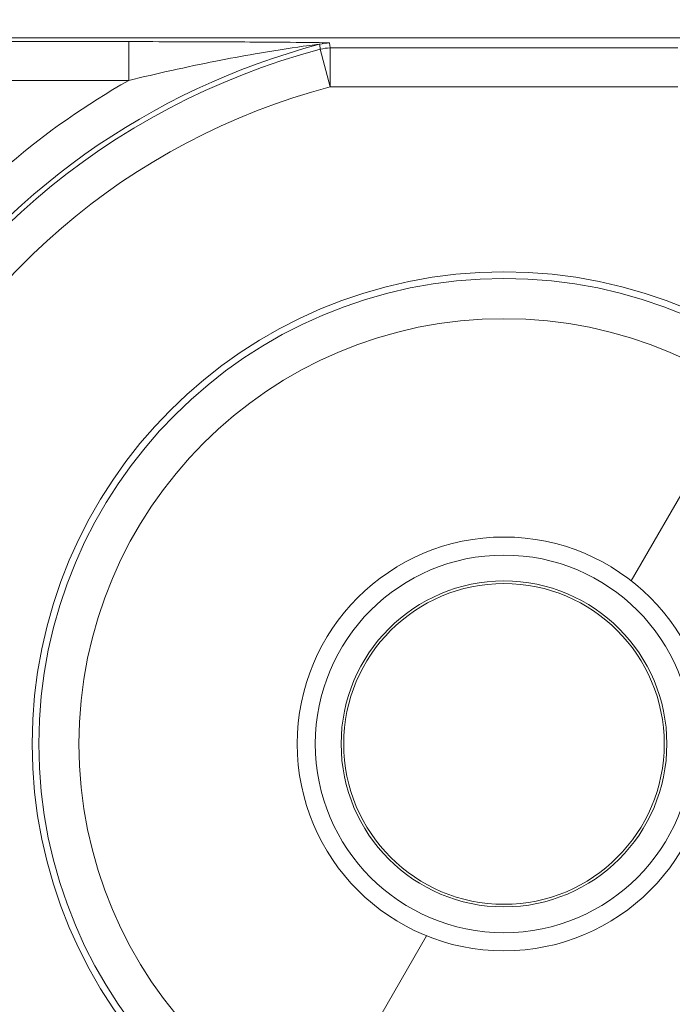
# Model space of a CAD drawing. Units: inches. Extents: x 0.1 to 10.9, y 0.1 to 8.4.
# Drawn here: x 9.3 to 9.3, y 4.3 to 4.4 of the extents above; entities that cross this region are included whole.
import ezdxf

# ---------------------------------------------------------------- set-up
doc = ezdxf.new("R2010")
doc.units = ezdxf.units.IN
doc.header["$MEASUREMENT"] = 0
for name, color, linetype, lineweight in [('Dimension (ANSI)', 7, 'Continuous', 5), ('Hatch (ANSI)', 7, 'Continuous', 5), ('Visible (ANSI)', 7, 'Continuous', 5), ('Visible Narrow (ANSI)', 7, 'Continuous', 5)]:
    doc.layers.add(name, color=color, linetype=linetype, lineweight=lineweight)
doc.styles.add('Note Text (ANSI)', font='tahoma.ttf')
doc.dimstyles.new('Default (ANSI)', dxfattribs={"dimtxt": 0.0449999980628491, "dimasz": 0.0599999986588955, "dimexe": 0.0625, "dimexo": 0.001, "dimgap": 0.031, "dimtad": 0, "dimtih": 1, "dimtoh": 1, "dimrnd": 1e-08, "dimzin": 4, "dimdsep": 46, "dimtxsty": 'Note Text (ANSI)', "dimblk": 'Filled-1', "dimcen": 0.09, "dimdle": 0.3939999999999999, "dimclrd": 256, "dimclre": 256, "dimclrt": 256, "dimadec": 0, "dimazin": 1, "dimtfac": 2.666666984558105, "dimtofl": 0, "dimtmove": 0, "dimatfit": 3, "dimldrblk": 'Filled-1', "dimfxl": 1, "dimtolj": 1, "dimtzin": 4, "dimlwd": -1, "dimlwe": -1, "dimarcsym": 0})

# ---------------------------------------------------------------- blocks, each defined once
blk = doc.blocks.new('Filled-1')
at = {"color": 0}
for p, q in [((0, 0), (-0.9999999999999998, 0.1666666666666666)), ((-0.9999999999999998, 0.1666666666666666), (-0.9999999999999998, -0.1666666666666666)), ((-0.9999999999999998, 0), (0, 0)), ((-0.9999999999999998, -0.1666666666666666), (0, 0))]:
    blk.add_line(p, q, dxfattribs=at)
at = {"color": 0, "flags": 128}
blk.add_lwpolyline([(-0.9999999999999998, -0.1666666666666666), (0, 0), (-0.9999999999999998, 0.1666666666666666), (-0.9999999999999998, -0.1666666666666666)], dxfattribs=at)
at = {"color": 0}
blk.add_solid([(-0.9999999999999998, -0.1666666666666666), (0, 0), (-0.9999999999999998, 0.1666666666666666), (-0.9999999999999998, -0.1666666666666666)], dxfattribs=at)
blk = doc.blocks.new('*D25')
at = {"layer": 'Defpoints', "color": 0}
for p in [(9.65739376864445, 5.544999999999999), (8.942580018644449, 5.078104315719802), (9.65739376864445, 4.182436815719801)]:
    blk.add_point(p, dxfattribs=at)
at = {"layer": 'Dimension (ANSI)'}
for p, q in [((8.942580018644449, 5.079104315719805), (8.942580018644449, 5.607499999999999)), ((9.65739376864445, 4.183436815719803), (9.65739376864445, 5.607499999999999)), ((9.002580017303345, 5.544999999999999), (9.200383807719216, 5.544999999999999)), ((9.597393769985555, 5.544999999999999), (9.39958997956968, 5.544999999999999))]:
    blk.add_line(p, q, dxfattribs=at)
at = {"layer": 'Dimension (ANSI)', "xscale": 0.0599999986588955, "yscale": 0.0599999986588955, "zscale": 0.0599999986588955, "rotation": 180}
blk.add_blockref('Filled-1', (8.942580018644449, 5.544999999999999), dxfattribs=at)
at = {"layer": 'Dimension (ANSI)', "xscale": 0.0599999986588955, "yscale": 0.0599999986588955, "zscale": 0.0599999986588955}
blk.add_blockref('Filled-1', (9.65739376864445, 5.544999999999999), dxfattribs=at)
at = {"layer": 'Dimension (ANSI)', "insert": (9.299986893644448, 5.544999999999999), "char_height": 0.0449999980628491, "attachment_point": 5, "style": 'Note Text (ANSI)'}
blk.add_mtext('\\A1; 3.27\\P[83]', dxfattribs=at)
blk = doc.blocks.new('*D26')
at = {"layer": 'Defpoints', "color": 0}
for p in [(8.880080018644449, 5.078104315719802), (8.732937500000002, 4.182436815719801), (9.594893768644445, 4.182436815719801)]:
    blk.add_point(p, dxfattribs=at)
at = {"layer": 'Dimension (ANSI)'}
for p, q in [((8.87908001864445, 5.078104315719802), (8.670437500000002, 5.078104315719802)), ((8.732937500000002, 5.018104317060909), (8.732937500000002, 4.728659749854433)), ((8.732937500000002, 4.242436814378698), (8.732937500000002, 4.531881381585169)), ((9.593893768644447, 4.182436815719801), (8.670437500000002, 4.182436815719801))]:
    blk.add_line(p, q, dxfattribs=at)
at = {"layer": 'Dimension (ANSI)', "xscale": 0.0599999986588955, "yscale": 0.0599999986588955, "zscale": 0.0599999986588955}
for p, rotation in [((8.732937500000002, 5.078104315719802), 90), ((8.732937500000002, 4.182436815719801), 270)]:
    blk.add_blockref('Filled-1', p, dxfattribs=dict(at, rotation=rotation))
at = {"layer": 'Dimension (ANSI)', "insert": (8.7329375, 4.630270565719802), "char_height": 0.0449999980628491, "attachment_point": 5, "style": 'Note Text (ANSI)'}
blk.add_mtext('\\A1; 4.09\\P[104]', dxfattribs=at)

msp = doc.modelspace()

# ---------------------------------------------------------------- hatches: boundary and pattern name
at = {"layer": 'Hatch (ANSI)'}
h = msp.add_hatch(dxfattribs=at)
h.set_pattern_fill('ANSI31', color=256, scale=0.9999999999999998, angle=90.00021045915001, style=0)
h.set_pattern_definition([(135.0002104591499, (0, 0), (-0.0883880229791921, -0.0883886723162522), [])])
edge = h.paths.add_edge_path()
edge.add_line((9.50829021555474, 5.251520565719881), (9.508290593586462, 5.27120806571988))
edge.add_line((9.508290593586462, 5.27120806571988), (9.508291055574167, 5.295270565720048))
edge.add_line((9.508291055574167, 5.295270565720048), (9.383795305449443, 5.295270565719579))
edge.add_spline(control_points=[(9.38379530544944, 5.295270565719579), (9.368143629555, 5.295270556225783), (9.353350264545792, 5.295066251865089), (9.328877074955297, 5.294840372355922), (9.322605695463068, 5.294791448143699), (9.313100840495906, 5.294743902693038), (9.310080582183527, 5.294732705999662), (9.305367346847424, 5.294722032121724), (9.303691927952453, 5.294719569594533), (9.30059436543509, 5.294717538134723), (9.299176307694824, 5.294717584677931), (9.29605771907742, 5.29471983104253), (9.294361202785216, 5.294722449881342), (9.289534338685444, 5.294733779924134), (9.286423438962723, 5.294745700288425), (9.268776819332555, 5.294836681759431), (9.254568802090676, 5.2950048344853), (9.233597391422665, 5.295202133504438), (9.22471860060102, 5.29527054834373), (9.216179660487851, 5.29527056571649)], knot_values=[-1.836531601550465, -1.836531601550465, -1.836531601550465, -1.836531601550465, -1.286057131676894, -1.286057131676894, -1.085911437579575, -1.085911437579575, -0.9919781736163468, -0.9919781736163468, -0.9400531613329706, -0.9400531613329706, -0.8961183149334889, -0.8961183149334889, -0.8435285015834434, -0.8435285015834434, -0.7467219987134875, -0.7467219987134875, -0.2974835070296041, -0.2974835070296041, -3.87092357291e-05, -3.87092357291e-05, -3.87092357291e-05, -3.87092357291e-05], degree=3, periodic=0)
edge.add_line((9.216179660487851, 5.29527056571649), (9.091689553126463, 5.295270565720048))
edge.add_line((9.091689553126463, 5.295270565720048), (9.091689891352734, 5.271208065721735))
edge.add_line((9.091689891352733, 5.271208065721735), (9.091690168066632, 5.251520565719881))
edge.add_line((9.091690168066632, 5.25152056571988), (9.075086795637178, 5.251520564099858))
edge.add_spline(control_points=[(9.075086795637178, 5.251520564099858), (9.074278333121068, 5.251520158565646), (9.073454737006708, 5.251443609419879), (9.071760448321244, 5.251097204895406), (9.070952892394814, 5.25081158624275), (9.069857656908622, 5.250199984356146), (9.069493914254368, 5.249921146617058), (9.069027290661133, 5.249409446160476), (9.068864085829643, 5.249172228948577), (9.068668391890563, 5.248695506374795), (9.068620232712515, 5.248470892656126), (9.06861955773522, 5.248239318789623)], knot_values=[-0.0713827419170592, -0.0713827419170592, -0.0713827419170592, -0.0713827419170592, -0.0530751516552879, -0.0530751516552879, -0.0321315523343452, -0.0321315523343452, -0.0179395092075774, -0.0179395092075774, -0.008066714229164, -0.008066714229164, -3.7355168e-09, -3.7355168e-09, -3.7355168e-09, -3.7355168e-09], degree=3, periodic=0)
edge.add_line((9.06861955773522, 5.248239318789623), (9.06861878849709, 5.237301818547738))
edge.add_spline(control_points=[(9.06861878849709, 5.237301818547738), (9.06861878827823, 5.237171900404332), (9.068633959532344, 5.237043337078731), (9.068695178320343, 5.236779875239436), (9.068743071703373, 5.236647783711851), (9.068947260540435, 5.236223951763606), (9.069160141111581, 5.235961423116681), (9.069831870564805, 5.235333062805525), (9.0704237359391, 5.234980505434662), (9.07227136740152, 5.234259648826164), (9.073660312762867, 5.234020698137205), (9.075092826842477, 5.234020565774901)], knot_values=[-0.1138507998574196, -0.1138507998574196, -0.1138507998574196, -0.1138507998574196, -0.1068564869177399, -0.1068564869177399, -0.0992901928394503, -0.0992901928394503, -0.0815363421666223, -0.0815363421666223, -0.0499152736592901, -0.0499152736592901, -1.38283525875e-05, -1.38283525875e-05, -1.38283525875e-05, -1.38283525875e-05], degree=3, periodic=0)
edge.add_line((9.075092826842477, 5.234020565774901), (9.105866013347624, 5.234020566570268))
edge.add_line((9.105866013347628, 5.234020566570268), (9.105866253760567, 5.225807799997586))
edge.add_spline(control_points=[(9.105866253760567, 5.225807799997586), (9.105866289441437, 5.224588860168934), (9.105982707857306, 5.223377611949954), (9.106437388877852, 5.220994642170976), (9.106770930443522, 5.21983572555234), (9.107200581254137, 5.218708065719883)], knot_values=[-0.0861177540828573, -0.0861177540828573, -0.0861177540828573, -0.0861177540828573, -0.0436483969194835, -0.0436483969194835, -0.0015988396583339, -0.0015988396583339, -0.0015988396583339, -0.0015988396583339], degree=3, periodic=0)
edge.add_line((9.107200581254137, 5.218708065719883), (9.492772054855278, 5.218708065719883))
edge.add_spline(control_points=[(9.492772054855278, 5.218708065719883), (9.493202091344386, 5.21983574151107), (9.493535945250812, 5.220994722700891), (9.493991002094415, 5.223377724787217), (9.49410751147189, 5.224588909511258), (9.494107547067953, 5.225807799735491)], knot_values=[-0.0845056031683461, -0.0845056031683461, -0.0845056031683461, -0.0845056031683461, -0.0424591703791648, -0.0424591703791648, 0, 0, 0, 0], degree=3, periodic=0)
edge.add_line((9.494107547067953, 5.225807799735491), (9.494107786910305, 5.234020565872588))
edge.add_line((9.494107786910305, 5.234020565872588), (9.52487486036705, 5.234020565719881))
edge.add_spline(control_points=[(9.52487486036705, 5.234020565719881), (9.525690942230003, 5.23402056572784), (9.52652274011315, 5.23409820558612), (9.52821924190666, 5.234447972165333), (9.529022282823785, 5.23473314422792), (9.530065329929304, 5.235316790078356), (9.5304468827785, 5.235590582200531), (9.530940526276998, 5.236132263979426), (9.531103493294513, 5.236369268254818), (9.531299033851726, 5.236845697454584), (9.531347176724557, 5.237070278249668), (9.531344460015257, 5.237301815719883)], knot_values=[-0.0821258827957724, -0.0821258827957724, -0.0821258827957724, -0.0821258827957724, -0.0592841083189527, -0.0592841083189527, -0.0335329010913629, -0.0335329010913629, -0.0179280306000057, -0.0179280306000057, -0.0080654423909708, -0.0080654423909708, 0, 0, 0, 0], degree=3, periodic=0)
edge.add_spline(control_points=[(9.531344460015257, 5.237301815719883), (9.531344460015257, 5.239116615884872), (9.531344460015257, 5.240931416049862), (9.531344460015257, 5.244577249383195), (9.531344460015257, 5.246408282551539), (9.531345953814801, 5.248239315719883)], knot_values=[-0.1270000000000016, -0.1270000000000016, -0.1270000000000016, -0.1270000000000016, -0.0637827325384262, -0.0637827325384262, 0, 0, 0, 0], degree=3, periodic=0)
edge.add_spline(control_points=[(9.531345953814801, 5.248239315719768), (9.53134595381508, 5.248368207293266), (9.531331025943693, 5.248495775786214), (9.531270802102632, 5.248757081503429), (9.531223723272763, 5.248888080530242), (9.531023401905422, 5.249307570211318), (9.530814905688718, 5.249567632790721), (9.530153941887377, 5.250193187337226), (9.52956978739701, 5.250545473640416), (9.527724592317533, 5.25127633236771), (9.526321775825801, 5.251520565710757), (9.524874520069847, 5.251520565719881)], knot_values=[-0.1138712486583814, -0.1138712486583814, -0.1138712486583814, -0.1138712486583814, -0.1069140020311978, -0.1069140020311978, -0.0993979017906534, -0.0993979017906534, -0.0818287460638933, -0.0818287460638933, -0.050414121763673, -0.050414121763673, -1.1863897e-09, -1.1863897e-09, -1.1863897e-09, -1.1863897e-09], degree=3, periodic=0)
edge.add_line((9.524874520069847, 5.251520565719881), (9.50829021555474, 5.251520565719881))
edge = h.paths.add_edge_path()
edge.add_line((9.508265858903249, 3.987145565719722), (9.5082662816123, 4.009020565719722))
edge.add_line((9.508266281612295, 4.009020565719722), (9.524880499358831, 4.009020565752212))
edge.add_spline(control_points=[(9.524880499358831, 4.009020565752212), (9.525691356746297, 4.009020623350123), (9.5265175583361, 4.009097266611163), (9.528214340919241, 4.009444385939057), (9.529022000291944, 4.009730130359739), (9.530117189101675, 4.010341837290518), (9.530480851660881, 4.010620649026403), (9.530947313487603, 4.011132227851009), (9.531110448377772, 4.011369356609447), (9.531306042878494, 4.011845873272028), (9.531354174882113, 4.012070375481917), (9.531356087800434, 4.012301835534215)], knot_values=[-0.0714266186831631, -0.0714266186831631, -0.0714266186831631, -0.0714266186831631, -0.05306519431875, -0.05306519431875, -0.0321207581160909, -0.0321207581160909, -0.0179315794813052, -0.0179315794813052, -0.0080627471419031, -0.0080627471419031, -2.2080103e-09, -2.2080103e-09, -2.2080103e-09, -2.2080103e-09], degree=3, periodic=0)
edge.add_line((9.531356087800434, 4.012301835534215), (9.531355273259964, 4.0232393355716))
edge.add_spline(control_points=[(9.531355273259964, 4.023239335558233), (9.531355271707646, 4.02336926958618), (9.531340096410363, 4.02349784830091), (9.53127886504923, 4.023761341844915), (9.53123096278461, 4.023893449215925), (9.531026740353626, 4.024317328652321), (9.53081382872262, 4.024579886621421), (9.53014201401818, 4.025208310311721), (9.529550094619896, 4.02556088939395), (9.527702604687287, 4.026281658736051), (9.526313891254672, 4.026520558450624), (9.524881540557212, 4.026520565719556)], knot_values=[-0.1138327925056924, -0.1138327925056924, -0.1138327925056924, -0.1138327925056924, -0.1068382762356938, -0.1068382762356938, -0.0992717264311007, -0.0992717264311007, -0.0815174010652272, -0.0815174010652272, -0.0498957187815857, -0.0498957187815857, -7.590918236e-07, -7.590918236e-07, -7.590918236e-07, -7.590918236e-07], degree=3, periodic=0)
edge.add_line((9.524881540557212, 4.026520565719556), (9.494072487684091, 4.026520565736927))
edge.add_line((9.494072487684091, 4.026520565736927), (9.494072728022056, 4.034733504591002))
edge.add_spline(control_points=[(9.494072728022056, 4.034733504591001), (9.494072763691301, 4.035952418030747), (9.493956222464496, 4.037163607843677), (9.49350093539823, 4.039546575921423), (9.493166898763599, 4.04070548693104), (9.492736647862722, 4.041833065719721)], knot_values=[-0.0861202848418549, -0.0861202848418549, -0.0861202848418549, -0.0861202848418549, -0.0436518043465888, -0.0436518043465888, -0.0015974078620018, -0.0015974078620018, -0.0015974078620018, -0.0015974078620018], degree=3, periodic=0)
edge.add_line((9.492736647862722, 4.041833065719721), (9.107237097158873, 4.041833065719721))
edge.add_spline(control_points=[(9.107237097158873, 4.041833065719721), (9.106806849284144, 4.040705454198493), (9.106472818227305, 4.039546510396836), (9.106017558796628, 4.037163541536981), (9.105901027536024, 4.035952383885796), (9.105901063100829, 4.034733504342162)], knot_values=[-0.0845058038571747, -0.0845058038571747, -0.0845058038571747, -0.0845058038571747, -0.0424587982922455, -0.0424587982922455, 0, 0, 0, 0], degree=3, periodic=0)
edge.add_line((9.105901063100829, 4.034733504342162), (9.10590130273418, 4.026520566573038))
edge.add_line((9.10590130273418, 4.026520566573041), (9.075092105680122, 4.026520565719616))
edge.add_spline(control_points=[(9.075092105680122, 4.026520565719613), (9.074281268717561, 4.026520562429563), (9.073455075046118, 4.026444009929556), (9.071758301085358, 4.026097070793868), (9.070950715284006, 4.025811430997412), (9.069855483409622, 4.025199823285049), (9.06949176540266, 4.024920997724572), (9.069025181864617, 4.024409338071792), (9.068861990773632, 4.02417214061004), (9.068666315378486, 4.023695461042698), (9.068618161042592, 4.023470869598348), (9.068617500837556, 4.023239318553843)], knot_values=[-0.0714306140034087, -0.0714306140034087, -0.0714306140034087, -0.0714306140034087, -0.0530707746301341, -0.0530707746301341, -0.032128773439305, -0.032128773439305, -0.0179378774166526, -0.0179378774166526, -0.0080659166322185, -0.0080659166322185, -1.2978729e-09, -1.2978729e-09, -1.2978729e-09, -1.2978729e-09], degree=3, periodic=0)
edge.add_spline(control_points=[(9.068617500837556, 4.023239318553843), (9.068617497789344, 4.021424516373437), (9.068617494741133, 4.019609714193031), (9.068617488617434, 4.01596388084611), (9.068617485541953, 4.014132849679596), (9.06861953918242, 4.012301818372601)], knot_values=[-0.1270008016529169, -0.1270008016529169, -0.1270008016529169, -0.1270008016529169, -0.0637834639856608, -0.0637834639856608, -8.011794338e-07, -8.011794338e-07, -8.011794338e-07, -8.011794338e-07], degree=3, periodic=0)
edge.add_spline(control_points=[(9.06861953918242, 4.012301818372601), (9.068619538974344, 4.012171950606743), (9.0686347056962, 4.012043437948836), (9.068695904975945, 4.011780079106562), (9.068743782592643, 4.011648039624224), (9.06894789846168, 4.011224371962105), (9.069160700716655, 4.010961933505865), (9.069832434229946, 4.010333486678089), (9.070424520785155, 4.009980796733779), (9.072272189592512, 4.009259846783804), (9.073660928779955, 4.009020754005979), (9.075093151608984, 4.009020565830877)], knot_values=[-0.113834082017977, -0.113834082017977, -0.113834082017977, -0.113834082017977, -0.1068436531214788, -0.1068436531214788, -0.0992815509807842, -0.0992815509807842, -0.0815374062829786, -0.0815374062829786, -0.0499112993074599, -0.0499112993074599, -1.96481861454e-05, -1.96481861454e-05, -1.96481861454e-05, -1.96481861454e-05], degree=3, periodic=0)
edge.add_line((9.075093151608984, 4.009020565830877), (9.091707601457095, 4.009020565719722))
edge.add_line((9.091707601457095, 4.009020565719722), (9.091707907848932, 3.987145565719722))
edge.add_line((9.091707907848932, 3.987145565719722), (9.091708214222322, 3.965270565719722))
edge.add_line((9.091708214222324, 3.965270565719721), (9.216178481808553, 3.965270565720023))
edge.add_spline(control_points=[(9.216178481808553, 3.965270565720023), (9.231830158717784, 3.965270575213459), (9.246623525246429, 3.965474879606165), (9.271096715243852, 3.965700759107586), (9.277368094025304, 3.965749683309408), (9.286872948076445, 3.965797228751236), (9.28989320614932, 3.965808425442662), (9.294606441161429, 3.965819099318876), (9.296281859975421, 3.965821561845682), (9.299379422315836, 3.965823593305075), (9.30079747993509, 3.965823546761776), (9.303916068323591, 3.965821300397287), (9.305612584516505, 3.965818681558642), (9.310439448464386, 3.965807351516413), (9.313550348136724, 3.965795431152443), (9.331196968697755, 3.965704449677531), (9.345404986598314, 3.965536296936923), (9.366376397459547, 3.965338997922903), (9.375255187401436, 3.965270583096033), (9.383794126774474, 3.965270565723113)], knot_values=[-1.836531558355894, -1.836531558355894, -1.836531558355894, -1.836531558355894, -1.286057086447735, -1.286057086447735, -1.085911418395084, -1.085911418395084, -0.9919781644184436, -0.9919781644184436, -0.9400531560070046, -0.9400531560070046, -0.8961183137137355, -0.8961183137137355, -0.8435285035870581, -0.8435285035870581, -0.7467220025716298, -0.7467220025716298, -0.2974834815753632, -0.2974834815753632, -3.87095906147e-05, -3.87095906147e-05, -3.87095906147e-05, -3.87095906147e-05], degree=3, periodic=0)
edge.add_line((9.383794126774474, 3.965270565723113), (9.508265436148028, 3.965270565719721))
edge.add_line((9.508265436148028, 3.965270565719721), (9.508265858903249, 3.987145565719722))
h = msp.add_hatch(dxfattribs=at)
h.set_pattern_fill('ANSI31', color=256, scale=0.9999999999999998, angle=14.99997778074499, style=0)
h.set_pattern_definition([(59.999977780745, (0, 0), (-0.1082531512355993, 0.0625000419804855), [])])
edge = h.paths.add_edge_path()
edge.add_ellipse((9.299986893130203, 4.362848690719802), major_axis=(0.0359644832379162, -2.967342e-10), ratio=1, start_angle=0, end_angle=360)
edge = h.paths.add_edge_path(flags=0)
edge.add_ellipse((9.299986893130203, 4.362848690719802), major_axis=(-0.0175, 1.443882e-10), ratio=1, start_angle=0, end_angle=360)
h = msp.add_hatch(dxfattribs=at)
h.set_pattern_fill('ANSI31', color=256, scale=0.9999999999999998, angle=75.00017538261999, style=0)
h.set_pattern_definition([(120.00017538262, (0, 0), (-0.1082529841597871, -0.0625003313631287), [])])
edge = h.paths.add_edge_path()
edge.add_ellipse((9.299986893130203, 4.362848690719802), major_axis=(0.0135625, -1.119009e-10), ratio=1, start_angle=0, end_angle=360)

# ---------------------------------------------------------------- linework, layer by layer
at = {"layer": 'Visible (ANSI)'}
msp.add_line((9.436268576704276, 4.422567206343061), (9.163705210541528, 4.422567208591915), dxfattribs=at)
for centre, radius in [((9.299986893130194, 4.362848690719805), 0.03992165625), ((9.299986893130203, 4.362848690719805), 0.0359644832379162), ((9.299986893130203, 4.362848690719805), 0.0175), ((9.299986893130194, 4.362848690719805), 0.01378125), ((9.299986893130203, 4.362848690719805), 0.0135625)]:
    msp.add_circle(centre, radius, dxfattribs=at)
at = {"layer": 'Visible Narrow (ANSI)'}
for p, q in [((9.26823189158051, 4.42224165303932), (9.217898888333268, 4.422241653454603)), ((9.26823189158051, 4.42224165303932), (9.268231891553445, 4.418960902789588)), ((9.285278465866783, 4.421707091535246), (9.285278465839715, 4.418426341285512)), ((9.314695321364852, 4.421707091292534), (9.285278465866783, 4.421707091535246)), ((9.285278465839715, 4.418426341285512), (9.284439122444327, 4.421597906335412)), ((9.217898888306204, 4.418960903204872), (9.268231891553445, 4.418960902789588)), ((9.285278465839715, 4.418426341285512), (9.314695321337783, 4.418426341042803))]:
    msp.add_line(p, q, dxfattribs=at)
for radius in [0.0393666706404252, 0.01596875]:
    msp.add_circle((9.299986893130203, 4.362848690719805), radius, dxfattribs=at)
for centre, radius, start, end in [((9.299986893130184, 4.362848690719805), 0.0611937444633179, 104.768887522154, 146.0512223162087), ((9.299986893130194, 4.362848690719805), 0.0607717328101582, 104.8232970699928, 156.4856914473792), ((9.299986893130194, 4.362848690719805), 0.0574909825604264, 104.8232970699936, 156.4856914473797), ((9.299986893130184, 4.362848690719805), 0.0644744947130498, 119.5063728017715, 141.4229594925822)]:
    msp.add_arc(centre, radius, start, end, dxfattribs=at)
for centre, major_axis, ratio, start_param, end_param in [((9.285223670917373, 4.418848352939123), (0.0032540356253397, 0.0004217270580896), 0.9998451375647242, 1.441933204467138, 1.699659449090248), ((9.285278465839715, 4.418426341285512), (-0.0032538350171029, -0.0004232720685114), 0.9998451184731518, 4.583051118714328, 4.841726842021293)]:
    msp.add_ellipse(centre, major_axis=major_axis, ratio=ratio, start_param=start_param, end_param=end_param, dxfattribs=at)
for points, knots in [([(9.28522367094444, 4.422129103188858), (9.28522169895243, 4.422144319030802), (9.28454026712784, 4.422157061056683), (9.282645605069627, 4.422183233195308), (9.281196360637622, 4.422194457508718), (9.27862996687913, 4.422211531130613), (9.277474104244407, 4.422217797679953), (9.2736638022696, 4.42223485291995), (9.270936813733872, 4.422241653017001), (9.26823189158051, 4.42224165303932)], [0, 0, 0, 0, 0.0303702725969072, 0.0303702725969072, 0.0841709764505391, 0.0841709764505391, 0.1260437521583927, 0.1260437521583927, 0.2202677832835845, 0.2202677832835845, 0.2202677832835845, 0.2202677832835845]), ([(9.268231891553445, 4.418960902789588), (9.270608738686615, 4.419540622943419), (9.273102357821333, 4.420100179639184), (9.276716362377165, 4.420813202539592), (9.277830483926802, 4.421019816148407), (9.28033868305399, 4.421453303572373), (9.281783034229136, 4.421677674200378), (9.283693810660028, 4.421941915590005), (9.284387415146401, 4.422028601370636), (9.284387339699839, 4.422020713620966)], [-0.2202677832835845, -0.2202677832835845, -0.2202677832835845, -0.2202677832835845, -0.1260437521583927, -0.1260437521583927, -0.0841709764505391, -0.0841709764505391, -0.0303702725969072, -0.0303702725969072, 0, 0, 0, 0]), ([(9.284387339699842, 4.422020713620966), (9.28439280726751, 4.421975997587932), (9.284398277694775, 4.421931281361896), (9.284409224286394, 4.421841848521137), (9.284414700450744, 4.421797131906415), (9.284420179492622, 4.421752415095991), (9.284425658534508, 4.421707698285566), (9.284431140453924, 4.421662981279438), (9.284437457588233, 4.421611478167172), (9.284438289983028, 4.421604692253563), (9.284439122444327, 4.421597906335412)], [0, 0, 0, 0, 0.0890848610752309, 0.0890848610752309, 0.1781697221504618, 0.1781697221504618, 0.1781697221504618, 0.2672545832256927, 0.2672545832256927, 0.2807733572884399, 0.2807733572884399, 0.2807733572884399, 0.2807733572884399]), ([(9.285278465866783, 4.421707091535246), (9.285277584800301, 4.421713864590206), (9.28527670381298, 4.421720637645171), (9.285270017971296, 4.421772043198481), (9.285264216473694, 4.421816675696958), (9.285258418399806, 4.421861308195568), (9.285252620325927, 4.421905940694179), (9.28524682567576, 4.421950573192925), (9.285235243198676, 4.42203983819069), (9.28522945537176, 4.422084470689705), (9.28522367094444, 4.422129103188858)], [-0.28077335728844, -0.28077335728844, -0.28077335728844, -0.28077335728844, -0.2672545832256927, -0.2672545832256927, -0.1781697221504618, -0.1781697221504618, -0.1781697221504618, -0.0890848610752309, -0.0890848610752309, 0, 0, 0, 0])]:
    msp.add_open_spline(points, degree=3, knots=knots, dxfattribs=at)

# ---------------------------------------------------------------- dimensions: what is measured, and where the dimension line sits
at = {"layer": 'Dimension (ANSI)'}
for base, p1, p2, angle, text, override, picture, middle in [((9.65739376864445, 5.544999999999999), (8.942580018644449, 5.078104315719802), (9.65739376864445, 4.182436815719801), 180, ' <>\\X[83]', {"dimgap": 0.031, "dimtih": 0, "dimtoh": 0, "dimdec": 2, "dimlfac": 4.571428571428571, "dimpost": '\\X', "dimtol": 0, "dimlim": 0, "dimtp": 0, "dimtm": 0, "dimtdec": 2, "dimatfit": 1}, '*D25', (9.299986893644448, 5.544999999999999)), ((8.732937500000002, 4.182436815719801), (8.880080018644449, 5.078104315719802), (9.594893768644445, 4.182436815719801), 90, ' <>\\X[104]', {"dimgap": 0.031, "dimdec": 2, "dimlfac": 4.571428571428571, "dimpost": '\\X', "dimtol": 0, "dimlim": 0, "dimtp": 0, "dimtm": 0, "dimtdec": 2, "dimatfit": 1}, '*D26', (8.7329375, 4.630270565719802))]:
    dim = msp.add_linear_dim(base=base, p1=p1, p2=p2, angle=angle, text=text, dimstyle='Default (ANSI)', override=override, dxfattribs=at)
    dim.commit()
    dim.dimension.update_dxf_attribs({"geometry": picture, "text_midpoint": middle, "dimtype": 160})

doc.saveas('drawing.dxf')
